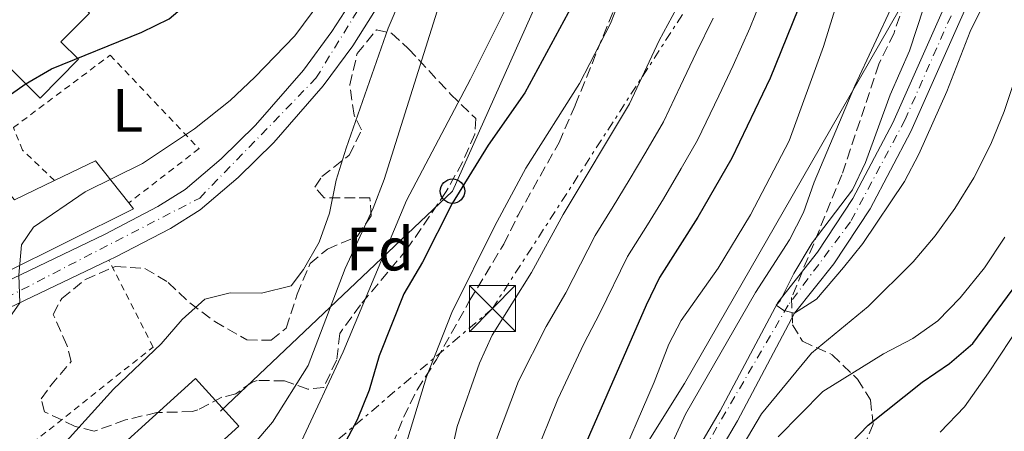
# Model space of a CAD drawing. Units: metres. Extents: x 637314 to 639769, y 4771454 to 4773818.
# Drawn here: x 638373 to 638534, y 4772601 to 4772669 of the extents above; entities that cross this region are included whole.
import ezdxf
from ezdxf.enums import TextEntityAlignment as Align

# ---------------------------------------------------------------- set-up
doc = ezdxf.new("R2010")
doc.units = ezdxf.units.M
doc.header["$MEASUREMENT"] = 0
for name, pattern in [('DGN Style 2', [1.7399219301090239, 1.043953158065414, -0.6959687720436097]), ('DGN Style 3', [2.435890702152634, 1.739921930109024, -0.6959687720436097]), ('DGN Style 4', [2.7856150101045474, 1.391937544087219, -0.6959687720436097, 0.001739921930109024, -0.6959687720436097]), ('DGN Style 7', [3.4798438602180486, 1.565929737098122, -0.6959687720436097, 0.5219765790327072, -0.6959687720436097])]:
    doc.linetypes.add(name, pattern=pattern)
for name, color, linetype, lineweight in [('Carretera', 9, 'Continuous', 0), ('Cauce permanente', 151, 'Continuous', 13), ('Cauce permanente (área)', 142, 'Continuous', 13), ('Curva de nivel directora', 30, 'Continuous', 30), ('Curva de nivel intermedia', 30, 'Continuous', 0), ('Edificio', 1, 'Continuous', 13), ('Eje cauce permanente (área)', 70, 'DGN Style 4', 0), ('Eje de carretera', 7, 'DGN Style 4', 0), ('Etiqueta de uso rústico', 92, 'Continuous', 0), ('Etiqueta de zona arbolada', 92, 'Continuous', 0), ('Límite de Nación', 7, 'Continuous', 0), ('Línea blanca (vial)', 7, 'Continuous', 13), ('Línea eléctrica', 6, 'DGN Style 7', 0), ('Línea telefónica', 7, 'Continuous', 0), ('Poste telefónico', 7, 'Continuous', 0), ('Tela metálica o alambrada', 7, 'DGN Style 2', 0), ('Torre eléctrica', 7, 'Continuous', 0), ('Transformador', 7, 'Continuous', 0), ('Zona arbolada', 92, 'DGN Style 3', 0)]:
    doc.layers.add(name, color=color, linetype=linetype, lineweight=lineweight)
doc.styles.add('Style-Arial', font='arial.ttf')

# ---------------------------------------------------------------- blocks, each defined once
blk = doc.blocks.new('5TME')
at = {"layer": 'Transformador', "color": 7, "linetype": 'Continuous', "lineweight": 0}
for p, q in [((-0.375, 0.375), (0.375, -0.375)), ((0.3723, 0.3776), (-0.3716, -0.3784))]:
    blk.add_line(p, q, dxfattribs=at)
at = {"layer": 'Transformador', "color": 7, "linetype": 'Continuous', "lineweight": 0, "flags": 128}
blk.add_lwpolyline([(-0.375, -0.375), (0.375, -0.375), (0.375, 0.375), (-0.375, 0.375), (-0.3716, -0.3784)], dxfattribs=at)
blk = doc.blocks.new('5PTT')
at = {"layer": 'Poste telefónico', "color": 7, "linetype": 'Continuous', "lineweight": 30}
blk.add_circle((2.382683753967285e-05, 4.306399822235108e-05), 0.1995000005932858, dxfattribs=at)

msp = doc.modelspace()

# ---------------------------------------------------------------- linework, layer by layer
at = {"layer": 'Carretera', "color": 9, "linetype": 'Continuous', "lineweight": 0}
for points in [[(638367.6100000002, 4772624.480000001, 345.0099999999948), (638386.6400000006, 4772633.570000002, 343.6399999999995), (638395.3399999999, 4772638.119999999, 343.3099999999977), (638399.8199999993, 4772640.909999999, 342.8899999999995), (638405.6799999998, 4772645.92, 342.6199999999953), (638411.3000000013, 4772651.41, 342.320000000007), (638419.1099999989, 4772660.390000001, 341.8099999999977), (638423.7600000025, 4772666.720000001, 341.4400000000023), (638427.969999999, 4772673.320000002, 341.0399999999936), (638437.2399999984, 4772691.449999998, 339.320000000007), (638445.6600000005, 4772710.420000001, 338.3600000000006), (638452.4899999991, 4772727.390000001, 337.0500000000029), (638469.3600000001, 4772779.210000001, 333.8999999999942), (638471.230000001, 4772785.580000001, 333.25), (638473.6400000006, 4772792.01, 332.679999999993), (638476.5100000027, 4772798.279999999, 332.1900000000023), (638481.5599999975, 4772807.100000001, 331.6300000000047)], [(638485.0599999978, 4772804.929999999, 331.6300000000047), (638480.1800000007, 4772796.390000001, 332.1900000000023), (638477.4400000004, 4772790.430000001, 332.679999999993), (638475.1400000004, 4772784.28, 333.25), (638473.2899999997, 4772777.99, 333.8999999999942), (638456.3600000005, 4772725.980000001, 337.0500000000029), (638449.4600000003, 4772708.82, 338.3600000000006), (638440.9600000001, 4772689.680000001, 339.320000000007), (638431.5499999998, 4772671.27, 341.0399999999936), (638427.1599999999, 4772664.390000001, 341.4400000000023), (638422.3299999975, 4772657.82, 341.8099999999977), (638414.300000001, 4772648.58, 342.320000000007), (638408.4600000004, 4772642.880000001, 342.6199999999953), (638402.2600000022, 4772637.580000001, 342.8899999999995), (638397.3799999984, 4772634.540000001, 343.3099999999977), (638388.4800000001, 4772629.890000001, 343.6399999999995), (638387.3500000014, 4772629.349999999, 343.7200000000012), (638339.5900000001, 4772606.529999999, 347.1399999999995)]]:
    msp.add_polyline3d(points, dxfattribs=at)
at = {"layer": 'Cauce permanente', "color": 151, "linetype": 'Continuous', "lineweight": 13}
for points in [[(638476.9699999997, 4772587.390000001, 287.0299999999988), (638487.1299999999, 4772604.720000001, 286.179999999993), (638496.5499999998, 4772622.449999999, 284.6199999999953), (638503.0599999997, 4772630.67, 284.1699999999983), (638508.8300000001, 4772639.42, 283.7899999999936), (638515.3399999999, 4772651.779999999, 283.3899999999995), (638531.6799999997, 4772688.619999999, 282.5800000000018), (638550.1200000001, 4772728.77, 282.0800000000018)], [(638534.6500000004, 4772687.289999999, 282.5800000000018), (638518.2599999999, 4772650.359999999, 283.3899999999995), (638511.6299999999, 4772637.76, 283.7899999999936), (638505.6900000004, 4772628.76, 284.1699999999983), (638499.2800000003, 4772620.67, 284.6199999999953), (638489.9699999997, 4772603.130000001, 286.179999999993), (638479.7400000002, 4772585.699999999, 287.0299999999988)]]:
    msp.add_polyline3d(points, dxfattribs=at)
at = {"layer": 'Cauce permanente (área)', "color": 142, "linetype": 'Continuous', "lineweight": 13}
for points in [[(638585.0999999996, 4772806.439999999, 279.8800000000047), (638577.5300000003, 4772791.539999999, 280.5), (638571.5999999996, 4772774.01, 280.5200000000041), (638567.2999999998, 4772762.24, 280.7100000000065), (638562.7800000003, 4772750.550000001, 281.0299999999988), (638555.6100000005, 4772733.210000001, 281.7700000000041), (638553.0899999999, 4772727.439999999, 282.0800000000018), (638534.6500000004, 4772687.289999999, 282.5800000000018), (638518.2599999999, 4772650.359999999, 283.3899999999995), (638511.6299999999, 4772637.76, 283.7899999999936), (638505.6900000004, 4772628.76, 284.1699999999983), (638499.2800000003, 4772620.67, 284.6199999999953), (638489.9699999997, 4772603.130000001, 286.179999999993), (638479.7400000002, 4772585.699999999, 287.0299999999988), (638472.5099999999, 4772574.300000001, 287.2100000000065), (638461.1799999997, 4772557.76, 286.8800000000047), (638459.9400000004, 4772555.710000001, 286.929999999993)], [(638550.1200000001, 4772728.77, 282.0800000000018), (638531.6799999997, 4772688.619999999, 282.5800000000018), (638515.3399999999, 4772651.779999999, 283.3899999999995), (638508.8300000001, 4772639.42, 283.7899999999936), (638503.0599999997, 4772630.67, 284.1699999999983), (638496.5499999998, 4772622.449999999, 284.6199999999953), (638487.1299999999, 4772604.720000001, 286.179999999993), (638476.9699999997, 4772587.390000001, 287.0299999999988)]]:
    msp.add_polyline3d(points, dxfattribs=at)
at = {"layer": 'Curva de nivel directora', "color": 30, "linetype": 'Continuous', "lineweight": 30, "flags": 128}
for points, elevation in [([(638550.2599999999, 4772812.060000002), (638545.8799999988, 4772801.940000001), (638542.5499999984, 4772791.670000001), (638536.889999999, 4772771.730000001), (638527.9399999992, 4772746.949999999), (638520.2699999983, 4772723.340000001), (638513.1699999992, 4772707.779999999), (638509.2599999999, 4772696.060000001), (638499.8200000008, 4772670.230000001), (638495.3199999991, 4772659.11), (638489.0499999993, 4772646.010000001), (638483.5199999996, 4772636.390000001), (638477.2599999988, 4772626.500000002), (638475.0899999985, 4772622), (638459.3700000007, 4772586.140000001), (638456.7499999988, 4772581.810000001), (638446.619999999, 4772569.010000001), (638439.0499999984, 4772561.210000002), (638429.4999999999, 4772553.600000001), (638426.1099999989, 4772549.79), (638423.0099999988, 4772545.51)], 300), ([(638368.2400000001, 4772654.289999999), (638373.6499999993, 4772658.100000001), (638377.9699999999, 4772660.630000001), (638392.6999999997, 4772666.600000001), (638397.2100000003, 4772668.76), (638405.3199999996, 4772675.720000001), (638408.3799999994, 4772679.67), (638417.5199999991, 4772698.79), (638425.8299999996, 4772712.240000002), (638428.0599999981, 4772716.710000002), (638431.6299999999, 4772727.150000002), (638432.8999999994, 4772737.710000001), (638432.8599999992, 4772748.320000002), (638433.3099999984, 4772757.650000001), (638434.2599999984, 4772764.5), (638436.6299999999, 4772774.2), (638439.8300000007, 4772783.369999999), (638443.959999999, 4772792.460000002), (638450.4700000002, 4772803.960000002)], 350), ([(638485.5800000004, 4772736.760000001), (638483.9699999989, 4772731.680000001), (638474.6300000002, 4772706.4), (638468.8300000001, 4772685.760000001), (638463.0599999987, 4772671.090000002), (638455.249999999, 4772656.710000004), (638449.2499999999, 4772648.130000002), (638443.3800000001, 4772638.600000001), (638438.5299999998, 4772629.039999999), (638435.5199999991, 4772623.850000001), (638431.4899999991, 4772613.710000002), (638429.8499999985, 4772608.11), (638427.8799999993, 4772603.289999999), (638425.53, 4772598.87), (638422.459999999, 4772594.560000001), (638418.8899999993, 4772590.66), (638406.3700000001, 4772581.04), (638402.329999999, 4772577.33), (638394.8299999998, 4772569.520000001), (638385.9499999996, 4772562.250000002), (638381.8799999993, 4772559.359999999), (638377.23, 4772557.039999999), (638371.6699999989, 4772554.870000001)], 325), ([(638491.0399999986, 4772574.449999999), (638493.9600000001, 4772579.960000001), (638507.0899999995, 4772598.000000001), (638511.2899999995, 4772602.380000002), (638520.1399999985, 4772609.440000001), (638524.5899999988, 4772612.460000004), (638528.3799999997, 4772615.720000002), (638535.7299999989, 4772625.699999999)], 300)]:
    msp.add_lwpolyline(points, dxfattribs=dict(at, elevation=elevation))
at = {"layer": 'Curva de nivel intermedia', "color": 30, "linetype": 'Continuous', "lineweight": 0, "flags": 128}
for points, elevation in [([(638443.0200000004, 4772596.789999999), (638444.2200000006, 4772602.179999999), (638447.8300000004, 4772612.55), (638449.9000000001, 4772617.09), (638456.3600000021, 4772627.319999999), (638461.5099999999, 4772636.83), (638472.3200000012, 4772654.890000001), (638477.1700000016, 4772665.239999999), (638480.0100000004, 4772670.49), (638486.1000000011, 4772685.619999998), (638489.3300000011, 4772696.230000001), (638494.3600000002, 4772710.769999998), (638497.6300000002, 4772722.449999999), (638501.5300000006, 4772738.96), (638505.8899999993, 4772754.59), (638509.0099999995, 4772770.26), (638510.6600000013, 4772780.359999998), (638514.3000000003, 4772790.98), (638518.9400000004, 4772800.54), (638523.3600000016, 4772810.56)], 315.0000000000005), ([(638516.0100000001, 4772806.960000001), (638508.7700000004, 4772797.679999999), (638506.1200000017, 4772792.980000001), (638504.2900000011, 4772788.329999999), (638502.540000001, 4772782.220000001), (638499.8200000008, 4772766.08), (638495.0799999998, 4772743.88), (638488.3699999999, 4772722.810000001), (638485.8700000009, 4772717.5), (638480.7600000014, 4772708.439999999), (638478.4700000002, 4772703.680000001), (638475.6900000019, 4772693.630000001), (638474.3200000018, 4772683.329999999), (638471.0600000008, 4772672.67), (638469.2200000011, 4772668.020000001), (638464.2000000009, 4772658.239999999), (638455.4400000012, 4772644.359999998), (638450.3700000017, 4772634.98), (638443.3300000011, 4772620.810000001), (638439.2200000006, 4772610.279999998), (638435.7500000015, 4772599.029999999)], 320.0000000000002), ([(638367.0900000012, 4772614.250000001), (638372.82, 4772622.409999999), (638372.6600000013, 4772626.899999999), (638373.0500000003, 4772631.88), (638375.0300000006, 4772634.74), (638383.4900000007, 4772640.529999999), (638392.8300000015, 4772645.17), (638401.3299999997, 4772650.829999999), (638407.1500000001, 4772655.449999999), (638411.1500000011, 4772659.249999999), (638417.7000000002, 4772665.99), (638424.9400000023, 4772675.81), (638427.9200000018, 4772680.710000002), (638432.0700000002, 4772689.960000001), (638435.9000000014, 4772700.989999999), (638435.9200000013, 4772716.949999998), (638436.4400000023, 4772721.92), (638439.2500000017, 4772737.26), (638441.5499999997, 4772758.119999998), (638444.1400000001, 4772768.789999999), (638447.2300000014, 4772778.470000001)], 345.0000000000002), ([(638366.9500000004, 4772565.59), (638377.0300000011, 4772568.099999999), (638381.5999999997, 4772570.140000001), (638391.3899999999, 4772576.09), (638404.2900000013, 4772585.58), (638412.0300000019, 4772592.59), (638415.9800000014, 4772595.660000001), (638418.780000002, 4772599.81), (638425.6200000016, 4772614.359999998), (638435.9400000015, 4772639.109999998), (638446.3799999999, 4772658.939999999), (638453.5500000003, 4772673.369999999), (638457.4599999996, 4772683.720000001), (638463.5300000003, 4772704.539999999), (638470.4800000017, 4772724.91), (638472.4199999997, 4772729.539999999), (638475.6900000019, 4772739.680000001), (638479.8700000017, 4772755.17), (638480.8000000016, 4772765.779999998), (638480.7500000002, 4772777.15)], 330.0000000000002), ([(638536.6200000008, 4772738.180000001), (638525.6500000005, 4772717.119999998), (638520.9900000001, 4772707.509999999), (638507.2999999997, 4772674.849999999), (638504.0099999994, 4772664.259999999), (638498.4000000014, 4772648.869999999), (638492.1200000006, 4772636.739999999), (638486.8200000009, 4772628.070000002), (638480.7900000004, 4772619.51), (638478.7400000007, 4772615.609999999), (638476.3800000004, 4772609.430000001), (638469.7599999999, 4772594.189999999), (638466.2000000014, 4772584.539999999), (638459.6299999999, 4772574.390000001), (638453.4699999997, 4772566.349999999), (638445.9800000018, 4772557.980000001), (638434.9800000003, 4772546.599999999), (638431.9500000017, 4772542.62), (638429.0199999991, 4772538.119999998), (638423.9500000019, 4772527.32), (638418.5400000006, 4772517.480000001)], 295.0000000000002), ([(638534.0900000005, 4772713.039999999), (638524.3899999999, 4772692.489999998), (638518.4199999997, 4772677.84), (638509.1400000014, 4772657.850000001), (638502.4699999995, 4772642.119999999), (638500.7700000008, 4772637.13), (638498.4900000008, 4772632.67), (638492.8899999994, 4772624.079999999), (638481.480000001, 4772604.21), (638474.9700000001, 4772589.939999999), (638470.0300000003, 4772580.449999998), (638467.4599999997, 4772576.159999998), (638462.14, 4772568.55), (638456.6700000007, 4772563.099999999), (638453.6599999998, 4772559.109999998), (638443.9600000014, 4772544.92), (638439.3200000012, 4772534.630000002), (638436.8500000013, 4772530.279999999), (638432.05, 4772520.480000001)], 289.9999999999998), ([(638372.6800000013, 4772591.239999999), (638388.0900000008, 4772608.27), (638395.8700000015, 4772615.659999999), (638399.3300000015, 4772619.66), (638403.0300000008, 4772623.010000001), (638407.120000001, 4772624.039999999), (638412.2500000009, 4772623.980000001), (638417.1100000001, 4772625.179999999), (638419.1300000007, 4772627.850000001), (638421.6699999999, 4772632.32), (638423.3799999999, 4772637.01), (638424.4400000015, 4772642.45), (638426.1100000012, 4772647.640000001), (638432.9500000008, 4772667.249999999), (638436.8900000014, 4772676.61), (638437.8300000002, 4772681.529999999), (638437.9100000006, 4772683.710000001), (638434.8000000016, 4772686.689999999), (638434.7400000012, 4772687.67), (638436.3600000017, 4772692.390000001), (638440.0200000008, 4772707.009999999)], 340.0000000000002), ([(638456.7700000012, 4772597.08), (638460.6500000014, 4772606.640000001), (638464.9100000017, 4772615.67), (638467.5100000012, 4772620.720000001), (638472.0100000006, 4772629.949999998), (638475.2600000006, 4772635.149999999), (638477.9000000004, 4772639.390000001), (638480.7800000014, 4772644.350000001), (638483.4700000006, 4772648.970000001), (638486.9200000016, 4772656.21), (638489.2700000008, 4772661.149999999), (638491.9700000008, 4772667.229999999), (638493.8400000016, 4772671.859999998)], 305.0000000000002), ([(638520.4200000003, 4772670.67), (638518.0599999998, 4772663.57), (638514.9200000016, 4772656.369999998), (638510.9000000005, 4772645.329999999), (638508.7400000015, 4772640.829999999), (638502.160000001, 4772632.159999999), (638499.1500000001, 4772627.199999999), (638496.9300000007, 4772622.699999999), (638496.3099999992, 4772621.989999999), (638497.5499999998, 4772621.140000001), (638499.280000002, 4772620.67), (638502.8700000017, 4772622.98), (638507.2800000019, 4772628.180000001), (638510.4600000002, 4772632.069999999), (638517.2500000007, 4772642.230000001), (638519.5700000008, 4772646.649999999), (638524.1600000019, 4772656.92), (638527.9900000007, 4772666.720000001), (638530.2500000005, 4772671.319999999)], 285), ([(638440.9400000017, 4772670.029999999), (638432.3000000004, 4772642.529999998), (638430.480000001, 4772637.87), (638425.9200000013, 4772627.999999999), (638419.8900000006, 4772612.140000001), (638414.0800000015, 4772602.890000001), (638410.8200000003, 4772599.109999999)], 335), ([(638485.9900000016, 4772668.859999998), (638483.2200000001, 4772663.199999999), (638480.6800000009, 4772657.81), (638477.9000000004, 4772651.929999999), (638474.9900000001, 4772647.019999999), (638472.2699999999, 4772642.4), (638469.6700000004, 4772638.130000002), (638466.7600000001, 4772633.390000001), (638461.9299999999, 4772624.019999999), (638458.7400000005, 4772618.5), (638454.240000001, 4772609.590000001), (638450.4900000002, 4772599.630000001)], 310), ([(638487.7700000008, 4772593.84), (638493.9100000008, 4772604.250000001), (638502.0600000004, 4772614.159999999), (638511.3099999997, 4772621.779999998), (638518.6600000011, 4772629.060000001), (638522.2599999999, 4772633.33), (638525.4800000006, 4772637.779999998), (638528.5899999997, 4772642.83), (638531.3300000001, 4772648.33), (638533.5099999993, 4772653.619999999), (638536.870000001, 4772663.8)], 289.9999999999998), ([(638496.6199999999, 4772600.509999999), (638503.9300000012, 4772607.890000001), (638513.7999999997, 4772614.069999999), (638518.6000000007, 4772616.550000001), (638522.6599999998, 4772619.470000001), (638526.3500000001, 4772623.180000001), (638530.2800000019, 4772628.09), (638533.6300000001, 4772633.130000001)], 295.0000000000002), ([(638536.3200000012, 4772619.09), (638530.9700000002, 4772610.960000001), (638527.0600000009, 4772605.41), (638523.0800000001, 4772601.26)], 305.0000000000002)]:
    msp.add_lwpolyline(points, dxfattribs=dict(at, elevation=elevation))
at = {"layer": 'Edificio', "color": 51, "linetype": 'Continuous', "lineweight": 13, "extrusion": (0.1592116334182424, 0.07448563039579635, 0.9844305697451883), "elevation": 457476.317672004, "flags": 128}
msp.add_lwpolyline([(4052423.515549246, -2560121.377669735), (4052423.600857973, -2560128.887318356), (4052415.07293655, -2560130.935404344)], dxfattribs=at)
at = {"layer": 'Edificio', "color": 1, "linetype": 'Continuous', "lineweight": 13, "extrusion": (0.02156952300053169, 0.01954043127549638, 0.9995763738820047), "elevation": 107371.0190379062, "flags": 128}
msp.add_lwpolyline([(3108382.898061292, -3675829.843877562), (3108382.877699986, -3675803.745209296), (3108393.347843274, -3675803.73109034), (3108393.368901755, -3675829.843877562), (3108382.898061292, -3675829.843877562)], close=True, dxfattribs=at)
at = {"layer": 'Edificio', "color": 51, "linetype": 'Continuous', "lineweight": 13, "extrusion": (0.02156952300053169, 0.01954043127549638, 0.9995763738820047), "elevation": 107371.0191201261, "flags": 128}
msp.add_lwpolyline([(3108382.877699986, -3675803.745209296), (3108393.347843274, -3675803.73109034), (3108393.368901755, -3675829.843877562), (3108382.898061292, -3675829.843877562), (3108382.877699986, -3675803.745209296)], dxfattribs=at)
at = {"layer": 'Edificio', "color": 1, "linetype": 'Continuous', "lineweight": 13}
for points in [[(638382.3899999997, 4772662.180000001, 356.6399999999995), (638376.0999999996, 4772655.84, 356.6399999999995), (638366.4299999997, 4772665.42, 357.0500000000029), (638376.8099999997, 4772675.9, 356.8500000000058), (638377.3600000005, 4772676.460000001, 356.8399999999965), (638377.8200000003, 4772676.01, 356.8399999999965), (638384.1600000003, 4772669.730000001, 356.8399999999965), (638379.5099999999, 4772665.029999999, 356.7700000000041)], [(638385.1399999997, 4772645.58, 349.9100000000035), (638390.5800000001, 4772638.710000001, 349.5500000000029), (638391.3499999996, 4772637.730000001, 349.5), (638369.9000000004, 4772627.07, 353.2700000000041), (638361.7699999996, 4772637.130000001, 353.1999999999971), (638368.7400000002, 4772642.970000001, 352.5899999999965), (638371.9400000004, 4772639.210000001, 352.5200000000041), (638378.4800000006, 4772642.369999999, 351.2299999999959)]]:
    msp.add_polyline3d(points, close=True, dxfattribs=at)
at = {"layer": 'Edificio', "color": 51, "linetype": 'Continuous', "lineweight": 13}
for points in [[(638376.8099999997, 4772675.9, 356.8500000000058), (638366.4299999997, 4772665.42, 357.0500000000029), (638376.0999999996, 4772655.84, 356.6399999999995), (638382.3899999997, 4772662.180000001, 356.6399999999995), (638379.5099999999, 4772665.029999999, 356.7700000000041), (638384.1600000003, 4772669.730000001, 356.8399999999965), (638377.8200000003, 4772676.01, 356.8399999999965)], [(638390.5800000001, 4772638.710000001, 349.5500000000029), (638391.3499999996, 4772637.730000001, 349.5), (638369.9000000004, 4772627.07, 353.2700000000041), (638361.7699999996, 4772637.130000001, 353.1999999999971), (638368.7400000002, 4772642.970000001, 352.5899999999965), (638371.9400000004, 4772639.210000001, 352.5200000000041), (638378.4800000006, 4772642.369999999, 351.2299999999959)]]:
    msp.add_polyline3d(points, dxfattribs=at)
at = {"layer": 'Eje cauce permanente (área)', "color": 70, "linetype": 'DGN Style 4', "lineweight": 0}
msp.add_polyline3d([(638596.7300000006, 4772828.970000001, 279.6600000000035), (638576.9100000003, 4772793.850000001, 280.429999999993), (638557.3899999997, 4772742.32, 281.4100000000035), (638535.3399999999, 4772693.029999999, 282.5099999999948), (638517.3399999999, 4772652.32, 283.3699999999953), (638508.4100000003, 4772635.59, 283.9199999999983), (638498.2599999999, 4772622.01, 284.7799999999988), (638471.6500000004, 4772576.42, 287.1900000000023), (638460.7999999998, 4772559.800000001, 286.9100000000035), (638439.8899999997, 4772526.350000001, 287.6699999999983), (638430.0300000003, 4772509.630000001, 287.9900000000052), (638417.2100000001, 4772497.810000001, 288.179999999993), (638400.9100000003, 4772486.75, 288.179999999993), (638379.1699999999, 4772466.890000001, 288.2599999999948), (638375.79, 4772454.369999999, 288.2599999999948), (638377.4000000004, 4772442.970000001, 288.2599999999948), (638380.3600000005, 4772435.65, 288.2599999999948)], dxfattribs=at)
at = {"layer": 'Eje de carretera', "color": 7, "linetype": 'DGN Style 4', "lineweight": 0}
msp.add_polyline3d([(638367.9400000006, 4772621.850000001, 345.0800000000019), (638402.1700000024, 4772639.500000002, 342.8500000000058), (638421.1400000001, 4772659.07, 341.8000000000029), (638435.9100000003, 4772683.020000001, 340.0399999999937), (638454.0699999988, 4772725.350000001, 337.1499999999942), (638478.1900000009, 4772797.52, 332.1900000000023), (638491.5700000006, 4772817.890000002, 330.8000000000029), (638538.0399999978, 4772888.51, 325.979999999996), (638547.4200000011, 4772903.480000001, 324.9299999999931), (638563.5500000003, 4772966.840000002, 320.929999999993), (638568.3400000002, 4772982.61, 319.979999999996), (638577.719999999, 4772989.000000001, 319.5700000000071)], dxfattribs=at)
at = {"layer": 'Límite de Nación', "color": 7, "linetype": 'Continuous', "lineweight": 0}
msp.add_polyline3d([(638372.2199999989, 4772481.02, 298.19), (638377.4100000003, 4772488.16, 298.8), (638383.8099999987, 4772494.050000001, 298.96), (638404.5899999999, 4772510.119999999, 298.49), (638417.1400000006, 4772520.51, 296.77), (638429.5100000016, 4772532.92, 293.73), (638439.1099999994, 4772544.49, 292.39), (638448.3599999994, 4772557.480000001, 293.0300000000001), (638462.1999999993, 4772578.680000001, 295.13), (638481.3200000003, 4772609.189999999, 291.8400000000001), (638498.9200000018, 4772639.800000001, 291.62), (638519.5500000007, 4772675.82, 288.02), (638535.1900000013, 4772703.58, 284.11), (638546.4899999984, 4772727.4, 285.99), (638552.870000001, 4772744.300000001, 286.38), (638558.0899999999, 4772762.439999999, 286.8), (638563.6999999993, 4772777.310000001, 286.45), (638572.2800000012, 4772793.689999999, 282.39), (638582.370000001, 4772810.609999999, 279.96)], dxfattribs=at)
at = {"layer": 'Línea blanca (vial)', "color": 7, "linetype": 'Continuous', "lineweight": 13}
for points in [[(638538.8400000003, 4772892.560000002, 325.7700000000042), (638481.559999997, 4772807.100000001, 331.6300000000049), (638476.5100000022, 4772798.28, 332.1900000000023), (638473.64, 4772792.01, 332.679999999993), (638471.2300000006, 4772785.580000003, 333.25), (638469.3599999996, 4772779.210000002, 333.8999999999942), (638452.4899999986, 4772727.390000002, 337.0500000000029), (638445.66, 4772710.420000002, 338.3600000000007), (638437.2399999979, 4772691.449999999, 339.320000000007), (638427.9699999986, 4772673.320000002, 341.0399999999936), (638423.760000002, 4772666.720000002, 341.4400000000024), (638419.1099999984, 4772660.390000002, 341.8099999999977), (638411.3000000009, 4772651.41, 342.320000000007), (638405.6799999994, 4772645.920000001, 342.6199999999953), (638399.8199999987, 4772640.91, 342.8899999999995), (638395.3399999995, 4772638.12, 343.3099999999978), (638386.6400000001, 4772633.570000002, 343.6399999999995), (638367.6099999998, 4772624.480000001, 345.0099999999949)], [(638485.0599999975, 4772804.930000001, 331.6300000000049), (638480.1800000002, 4772796.390000002, 332.1900000000023), (638477.4399999998, 4772790.430000001, 332.679999999993), (638475.1399999999, 4772784.280000002, 333.25), (638473.2899999992, 4772777.990000002, 333.8999999999942), (638456.36, 4772725.980000001, 337.0500000000029), (638449.4599999998, 4772708.820000002, 338.3600000000007), (638440.9599999995, 4772689.680000002, 339.320000000007), (638431.5499999993, 4772671.270000001, 341.0399999999936), (638427.1599999995, 4772664.390000001, 341.4400000000024), (638422.329999997, 4772657.820000002, 341.8099999999977), (638414.3000000005, 4772648.580000001, 342.320000000007), (638408.4600000001, 4772642.880000001, 342.6199999999953), (638402.2600000018, 4772637.580000003, 342.8899999999995), (638397.3799999979, 4772634.540000002, 343.3099999999978), (638388.4799999996, 4772629.890000001, 343.6399999999995), (638387.350000001, 4772629.350000001, 343.7200000000012)], [(638387.350000001, 4772629.350000001, 343.7200000000012), (638339.5899999995, 4772606.53, 347.1399999999994), (638288.0399999997, 4772578.160000001, 352.1600000000034), (638236.0899999995, 4772550.710000001, 357.9400000000023), (638224.6200000008, 4772543.010000001, 359.2799999999989), (638217.4899999984, 4772537.180000001, 360.020000000004)]]:
    msp.add_polyline3d(points, dxfattribs=at)
at = {"layer": 'Línea eléctrica', "color": 6, "linetype": 'DGN Style 7', "lineweight": 0}
msp.add_polyline3d([(638703.9100000011, 4773088.210000001, 330.3999999999942), (638718.7399999994, 4773047.980000001, 306.2400000000052), (638708.6012925652, 4772991.179431299, 298.1766000000061), (638699.1499999979, 4772938.230000001, 290.6600000000035), (638690.7700000005, 4772893.210000002, 296.0500000000029), (638591.7499999999, 4772875.34, 297.25), (638538.2699999987, 4772801.84, 304.429999999993), (638520.9200000013, 4772754.540000001, 305.7700000000041), (638492.32, 4772687.000000001, 310.4700000000012), (638449.9600000011, 4772621.449999999, 316.5099999999948), (638398.1400000006, 4772577.400000001, 327.3099999999977), (638352.0700000012, 4772535.679999999, 321.3000000000029), (638309.7100000002, 4772498.439999999, 327.570000000007)], dxfattribs=at)
at = {"layer": 'Línea telefónica', "color": 7, "linetype": 'Continuous', "lineweight": 0}
msp.add_polyline3d([(638405.5799999993, 4772604.660000001, 336.7100000000065), (638443.4500000001, 4772640.630000002, 325.7200000000012), (638468.3299999975, 4772696.25, 326.6300000000047), (638495.3399999996, 4772751.369999999, 320.8999999999942), (638527.1099999984, 4772819.41, 314.8699999999953), (638548.8200000009, 4772868.570000002, 317.7799999999988), (638590.4299999988, 4772890.529999999, 303.7899999999936), (638630.670000001, 4772913.369999998, 306.3099999999977), (638667.7399999992, 4772932.740000002, 306.1399999999995), (638691.5599999995, 4772968.990000002, 281.75), (638708.6012925652, 4772991.179431299, 282.9894000000059), (638720.1600000008, 4773006.230000001, 283.8300000000018), (638744.5199999999, 4773038.020000001, 290.3800000000047), (638765.6999999982, 4773068.310000001, 290.4100000000035), (638783.6999999981, 4773112.009999999, 292.179999999993), (638800.6499999977, 4773150.74, 295.929999999993), (638827.5599999991, 4773179.599999999, 294.1600000000035), (638863.0399999982, 4773220.319999999, 296.7599999999948), (638889.5200000005, 4773256.569999999, 297.5200000000041), (638897.4600000001, 4773292.819999999, 298.3899999999995), (638896.3999999983, 4773338.010000001, 295.3999999999942), (638893.0101158561, 4773368.426376412, 295.4925999999978), (638891.6399999995, 4773380.720000001, 295.5299999999988), (638923.9400000023, 4773422.429999999, 288.4900000000052)], dxfattribs=at)
at = {"layer": 'Tela metálica o alambrada', "color": 7, "linetype": 'DGN Style 2', "lineweight": 0}
for points in [[(638378.4800000006, 4772642.369999999, 347.3300000000018), (638373.2300000006, 4772647.32, 349.1100000000006), (638371.75, 4772651.01, 350.070000000007), (638387.5499999998, 4772662.850000001, 349.7299999999959), (638402.0599999997, 4772647.57, 345.3399999999965), (638390.5800000001, 4772638.710000001, 345.4100000000035)], [(638290.4299999997, 4772567.24, 347.9700000000012), (638308.7999999998, 4772575.470000001, 344.6699999999983), (638316.5899999999, 4772574.4, 343.5800000000018), (638322.0899999999, 4772574.15, 343.1600000000035), (638326.8899999997, 4772574.430000001, 343.0299999999988), (638330.1699999999, 4772575.140000001, 343.2299999999959), (638352.0599999997, 4772582.52, 344.5399999999936), (638367.5199999996, 4772591.630000001, 344.4700000000012), (638372.1500000004, 4772597.33, 344.4700000000012), (638394.5599999997, 4772615.16, 343.2299999999959), (638387.3499999996, 4772629.350000001, 343.8500000000058)]]:
    msp.add_polyline3d(points, dxfattribs=at)
at = {"layer": 'Zona arbolada', "color": 92, "linetype": 'DGN Style 3', "lineweight": 0}
for points in [[(638534.04, 4772697.789999999, 293.4400000000023), (638531.7800000003, 4772699.92, 293.5099999999948), (638529.0899999999, 4772700.180000001, 294.8099999999977), (638525.8600000005, 4772696.930000001, 296.0599999999977), (638519.6100000005, 4772677.029999999, 297.4199999999983), (638517.2400000002, 4772671.539999999, 297.4199999999983), (638515.5300000003, 4772666.470000001, 297.4900000000052), (638513.0700000003, 4772661.390000001, 297.4900000000052), (638507.0300000003, 4772643.32, 297.0899999999965), (638498.8200000003, 4772623.26, 297.5599999999977), (638498.9500000002, 4772618.800000001, 298.1699999999983), (638500.6100000005, 4772616.109999999, 299.1300000000047), (638505.4199999999, 4772613.91, 301.1300000000047), (638509.5899999999, 4772609.92, 302.9100000000035), (638511.6799999997, 4772606.550000001, 304.0099999999948), (638512.1399999997, 4772602.58, 305.2400000000052), (638510.6600000003, 4772599.100000001, 306.3399999999965)], [(638534.04, 4772697.789999999, 293.4400000000023), (638531.7800000003, 4772699.92, 293.5099999999948), (638529.0899999999, 4772700.180000001, 294.8099999999977), (638525.8600000005, 4772696.930000001, 296.0599999999977), (638519.6100000005, 4772677.029999999, 297.4199999999983), (638517.2400000002, 4772671.539999999, 297.4199999999983), (638515.5300000003, 4772666.470000001, 297.4900000000052), (638513.0700000003, 4772661.390000001, 297.4900000000052), (638507.0300000003, 4772643.32, 297.0899999999965), (638498.8200000003, 4772623.26, 297.5599999999977), (638498.9500000002, 4772618.800000001, 298.1699999999983), (638500.6100000005, 4772616.109999999, 299.1300000000047), (638505.4199999999, 4772613.91, 301.1300000000047), (638509.5899999999, 4772609.92, 302.9100000000035), (638511.6799999997, 4772606.550000001, 304.0099999999948), (638512.1399999997, 4772602.58, 305.2400000000052), (638510.6600000003, 4772599.100000001, 306.3399999999965)], [(638432.7199999997, 4772596.980000001, 325.6600000000035), (638435.4699999997, 4772603.710000001, 325.4400000000023), (638437.6799999997, 4772608.189999999, 325.4400000000023), (638440.8600000005, 4772613.140000001, 325.4400000000023), (638446.2400000002, 4772622.74, 324.6900000000023), (638451.8300000001, 4772631.980000001, 324.4100000000035), (638454.1500000004, 4772636.710000001, 324.2100000000065), (638460.8399999999, 4772648.58, 323.179999999993), (638463.4900000002, 4772654.67, 322.9700000000012), (638473.8499999996, 4772680.369999999, 323.1100000000006)], [(638432.7199999997, 4772596.980000001, 325.6600000000035), (638435.4699999997, 4772603.710000001, 325.4400000000023), (638437.6799999997, 4772608.189999999, 325.4400000000023), (638440.8600000005, 4772613.140000001, 325.4400000000023), (638446.2400000002, 4772622.74, 324.6900000000023), (638451.8300000001, 4772631.980000001, 324.4100000000035), (638454.1500000004, 4772636.710000001, 324.2100000000065), (638460.8399999999, 4772648.58, 323.179999999993), (638463.4900000002, 4772654.67, 322.9700000000012), (638473.8499999996, 4772680.369999999, 323.1100000000006)], [(638419.8399999999, 4772608.27, 339.6600000000035), (638416.0199999996, 4772609.66, 340.8300000000018), (638411.5800000001, 4772609.680000001, 343.1399999999995), (638410.7400000002, 4772609.439999999, 343.5800000000018), (638408.0499999998, 4772607.51, 345.0899999999965), (638405.7999999998, 4772606.960000001, 345.7700000000041), (638401.8600000005, 4772604.890000001, 348.1999999999971), (638400.9900000002, 4772604.619999999, 348.3800000000047), (638395.1600000003, 4772604.449999999, 348.2400000000052), (638390.0499999998, 4772603.26, 348.3099999999977), (638384.9500000002, 4772601.4, 348.3099999999977), (638381.8399999999, 4772602.199999999, 348.3099999999977), (638376.8200000003, 4772604.59, 348.4499999999971), (638376.2800000003, 4772606.699999999, 348.7200000000012), (638377.7999999998, 4772608.810000001, 349.1399999999995), (638381.1799999997, 4772612.82, 349.4100000000035), (638380.4800000006, 4772615.480000001, 349.75), (638378.2699999996, 4772620.5, 349.6199999999953), (638379.6399999997, 4772623.08, 349.6199999999953), (638383.5300000003, 4772626.199999999, 349.6199999999953), (638388.4100000003, 4772628.33, 349.6199999999953), (638393.2300000006, 4772628.01, 349.5500000000029), (638397, 4772625.720000001, 349), (638400.54, 4772622.369999999, 347.8699999999953), (638404.6200000001, 4772619.34, 346.8899999999995), (638409.8499999996, 4772616.350000001, 344.4700000000012), (638413.8300000001, 4772616.26, 343.0299999999988), (638416.3099999997, 4772618.26, 342.6100000000006), (638418.0700000003, 4772623.800000001, 342.6100000000006), (638420.1900000004, 4772628.810000001, 342.6100000000006), (638423.0099999999, 4772631.16, 342.6100000000006), (638427.8899999997, 4772633.230000001, 342.6100000000006), (638430.1900000004, 4772636.59, 342.6100000000006), (638429.9699999997, 4772639.539999999, 342.679999999993), (638422.5, 4772639.550000001, 343.0899999999965), (638420.9900000002, 4772641.26, 343.0899999999965), (638422.1100000005, 4772643.01, 343.0899999999965), (638426.5999999996, 4772646.51, 343.1600000000035), (638428.6100000005, 4772650.619999999, 343.7799999999988), (638427.3700000001, 4772653.060000001, 343.9900000000052), (638426.6600000003, 4772657.970000001, 344.6399999999995), (638427.8899999997, 4772663.09, 344.6300000000047), (638431.0099999999, 4772666.970000001, 343.8500000000058), (638433.5, 4772666.430000001, 343.1600000000035), (638436.25, 4772663.9, 342.820000000007), (638443.1299999999, 4772656.480000001, 339.5299999999988), (638447.2300000006, 4772652.480000001, 337.4700000000012), (638447.0999999996, 4772649.930000001, 337.1199999999953), (638445.0800000001, 4772645.359999999, 337.1199999999953), (638442.4299999997, 4772640.550000001, 337.1199999999953), (638435.9900000002, 4772631.130000001, 337.1900000000023), (638428.4299999997, 4772622.050000001, 337.1900000000023), (638425.4600000001, 4772618.02, 337.3600000000006), (638425.0599999997, 4772617.350000001, 337.3999999999942), (638424.5099999999, 4772613.01, 337.6699999999983), (638422.4299999997, 4772608.58, 338.6600000000035), (638419.8399999999, 4772608.27, 339.6600000000035)]]:
    msp.add_polyline3d(points, dxfattribs=at)
msp.add_polyline3d([(638425.0599999997, 4772617.350000001, 337.3999999999942), (638424.5099999999, 4772613.01, 337.6699999999983), (638422.4299999997, 4772608.58, 338.6600000000035), (638419.8399999999, 4772608.27, 339.6600000000035), (638416.0199999996, 4772609.66, 340.8300000000018), (638411.5800000001, 4772609.680000001, 343.1399999999995), (638410.7400000002, 4772609.439999999, 343.5800000000018), (638408.0499999998, 4772607.51, 345.0899999999965), (638405.7999999998, 4772606.960000001, 345.7700000000041), (638401.8600000005, 4772604.890000001, 348.1999999999971), (638400.9900000002, 4772604.619999999, 348.3800000000047), (638395.1600000003, 4772604.449999999, 348.2400000000052), (638390.0499999998, 4772603.26, 348.3099999999977), (638384.9500000002, 4772601.4, 348.3099999999977), (638381.8399999999, 4772602.199999999, 348.3099999999977), (638376.8200000003, 4772604.59, 348.4499999999971), (638376.2800000003, 4772606.699999999, 348.7200000000012), (638377.7999999998, 4772608.810000001, 349.1399999999995), (638381.1799999997, 4772612.82, 349.4100000000035), (638380.4800000006, 4772615.480000001, 349.75), (638378.2699999996, 4772620.5, 349.6199999999953), (638379.6399999997, 4772623.08, 349.6199999999953), (638383.5300000003, 4772626.199999999, 349.6199999999953), (638388.4100000003, 4772628.33, 349.6199999999953), (638393.2300000006, 4772628.01, 349.5500000000029), (638397, 4772625.720000001, 349), (638400.54, 4772622.369999999, 347.8699999999953), (638404.6200000001, 4772619.34, 346.8899999999995), (638409.8499999996, 4772616.350000001, 344.4700000000012), (638413.8300000001, 4772616.26, 343.0299999999988), (638416.3099999997, 4772618.26, 342.6100000000006), (638418.0700000003, 4772623.800000001, 342.6100000000006), (638420.1900000004, 4772628.810000001, 342.6100000000006), (638423.0099999999, 4772631.16, 342.6100000000006), (638427.8899999997, 4772633.230000001, 342.6100000000006), (638430.1900000004, 4772636.59, 342.6100000000006), (638429.9699999997, 4772639.539999999, 342.679999999993), (638422.5, 4772639.550000001, 343.0899999999965), (638420.9900000002, 4772641.26, 343.0899999999965), (638422.1100000005, 4772643.01, 343.0899999999965), (638426.5999999996, 4772646.51, 343.1600000000035), (638428.6100000005, 4772650.619999999, 343.7799999999988), (638427.3700000001, 4772653.060000001, 343.9900000000052), (638426.6600000003, 4772657.970000001, 344.6399999999995), (638427.8899999997, 4772663.09, 344.6300000000047), (638431.0099999999, 4772666.970000001, 343.8500000000058), (638433.5, 4772666.430000001, 343.1600000000035), (638436.25, 4772663.9, 342.820000000007), (638443.1299999999, 4772656.480000001, 339.5299999999988), (638447.2300000006, 4772652.480000001, 337.4700000000012), (638447.0999999996, 4772649.930000001, 337.1199999999953), (638445.0800000001, 4772645.359999999, 337.1199999999953), (638442.4299999997, 4772640.550000001, 337.1199999999953), (638435.9900000002, 4772631.130000001, 337.1900000000023), (638428.4299999997, 4772622.050000001, 337.1900000000023), (638425.4600000001, 4772618.02, 337.3600000000006)], close=True, dxfattribs=at)

# ---------------------------------------------------------------- block references
at = {"layer": 'Poste telefónico', "color": 7, "linetype": 'Continuous', "lineweight": 0, "xscale": 10, "yscale": 10, "zscale": 10}
msp.add_blockref('5PTT', (638443.4500000001, 4772640.630000002, 325.7200000000012), dxfattribs=at)
at = {"layer": 'Torre eléctrica', "color": 7, "linetype": 'Continuous', "lineweight": 0, "xscale": 10, "yscale": 10, "zscale": 10}
msp.add_blockref('5TME', (638449.9600000011, 4772621.449999999, 316.5099999999948), dxfattribs=at)

# ---------------------------------------------------------------- texts
at = {"layer": 'Etiqueta de uso rústico', "color": 92, "linetype": 'Continuous', "lineweight": 0, "style": 'Style-Arial'}
msp.add_text('L', height=7.000000000000002, dxfattribs=at).set_placement((638390.3814203765, 4772653.820010001, 347.3600000000006), align=Align.MIDDLE_CENTER)
at = {"layer": 'Etiqueta de zona arbolada', "color": 92, "linetype": 'Continuous', "lineweight": 0, "style": 'Style-Arial'}
msp.add_text('Fd', height=7.000000000000002, dxfattribs=at).set_placement((638431.5974413641, 4772631.180010001, 332.25), align=Align.MIDDLE_CENTER)

doc.saveas('drawing.dxf')
